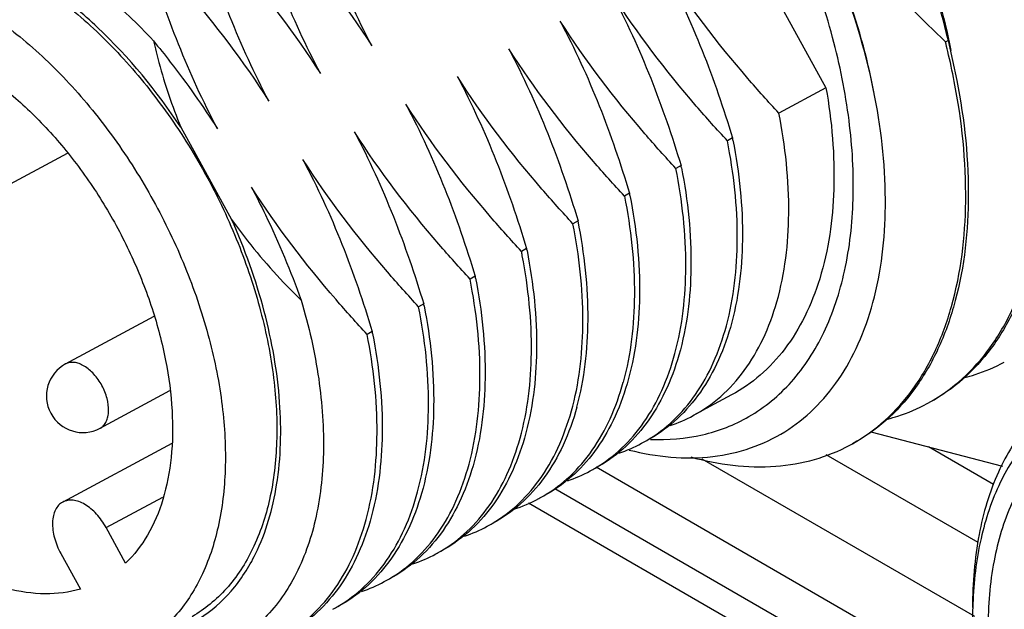
# Model space of a CAD drawing. Units: inches. Extents: x 0.7 to 21.3, y 0.5 to 16.
# Drawn here: x 17.3 to 17.6, y 13.5 to 13.7 of the extents above; entities that cross this region are included whole.
import ezdxf

# ---------------------------------------------------------------- set-up
doc = ezdxf.new("R2010")
doc.units = ezdxf.units.IN
doc.header["$LTSCALE"] = 1.21
doc.header["$MEASUREMENT"] = 0
doc.layers.get('0').update_dxf_attribs({"linetype": 'CONTINUOUS'})
doc.layers.add('02___PRT_ALL_AXES', color=7, linetype='CONTINUOUS')
doc.layers.add('AXIS', color=7, linetype='CONTINUOUS')

msp = doc.modelspace()

# ---------------------------------------------------------------- linework, layer by layer
at = {"color": 7, "linetype": 'CONTINUOUS'}
for p, q in [((17.4885973466, 13.7786852372), (17.5454522756, 13.6754733673)), ((17.5777379859, 13.6878615806), (17.5784335302, 13.6882351042)), ((17.5784335302, 13.6882351042), (17.5808370753, 13.6774627643)), ((17.5454522756, 13.6754733673), (17.532697786, 13.6686239087)), ((17.3710511452, 13.6648366198), (17.3847807256, 13.6399125598)), ((17.5201779871, 13.6619004846), (17.5187868984, 13.6611534375)), ((17.5062670996, 13.6544300134), (17.5048760108, 13.6536829662)), ((17.492356212, 13.6469595421), (17.4909651232, 13.646212495)), ((17.4784453244, 13.6394890709), (17.4770542357, 13.6387420238)), ((17.4645344369, 13.6320185996), (17.4631433481, 13.6312715525)), ((17.4506235493, 13.6245481284), (17.4492324605, 13.6238010813)), ((17.4367126617, 13.6170776572), (17.435321573, 13.61633061)), ((17.4228017741, 13.6096071859), (17.4214106854, 13.6088601388)), ((17.557570457, 13.5825290852), (17.5931643794, 13.5732550369)), ((17.5865633525, 13.5526180336), (17.5454736356, 13.576340656)), ((17.5907443201, 13.5683297016), (17.5732060146, 13.5784552179)), ((17.5119337426, 13.5752380547), (17.5855510057, 13.5327360696)), ((17.4833042573, 13.5730706992), (17.5866338017, 13.5134147086)), ((17.589114275, 13.4996662662), (17.4721599403, 13.5671883552)), ((17.5915333955, 13.4902346228), (17.4650234852, 13.5632735012))]:
    msp.add_line(p, q, dxfattribs=at)
for centre, radius, start, end in [((17.3842502926, 13.6389547583), 0.1995729558, 13.4237593913, 14.1852237229), ((17.3916630256, 13.6406688535), 0.1919648191, 10.967235594, 13.4397603387), ((17.3697790415, 13.6319689027), 0.1533484348, 11.0455834398, 11.2556329668), ((17.3558681586, 13.6244984323), 0.15334843, 11.0455832059, 11.2556329662), ((17.3419572771, 13.6170279623), 0.1533484238, 11.0455829887, 11.2556329661), ((17.3141355101, 13.6020870214), 0.1533484155, 11.0455826713, 11.2556329652), ((17.3131232209, 13.6014146054), 0.1529623347, 10.8072499302, 11.2559105367), ((17.3002246108, 13.5946165479), 0.1533484275, 11.0455829805, 11.2556329663), ((17.2863137064, 13.5871460733), 0.1533484446, 11.0455833624, 11.2556329656), ((17.272370073, 13.5796690863), 0.1533818324, 11.0466194534, 11.255632544), ((17.5503544642, 13.6319281583), 0.0474096744, 298.2384412475, 299.1868477288), ((17.4908310687, 13.621777677), 0.0395617, 288.4694180224, 298.2121457868), ((17.4769201811, 13.6143072061), 0.0395617003, 288.4694236332, 298.2121456588), ((17.4770582665, 13.6140107129), 0.0392351557, 298.2391355094, 300.5309133855), ((17.5294881324, 13.6207224521), 0.0474096751, 298.238441302, 299.1868476883), ((17.4630092931, 13.6068367355), 0.039561701, 288.4694155485, 298.2121456643), ((17.4631473786, 13.6065402422), 0.0392351564, 298.2391355237, 300.5309134005), ((17.4490569665, 13.5994598104), 0.0396637622, 287.5749991656, 298.201013898), ((17.4492449404, 13.5990582853), 0.0392210774, 298.23620092, 300.5362987699), ((17.4353256034, 13.5915992998), 0.0392351564, 298.2391355342, 300.530913329), ((17.4351875184, 13.5918957921), 0.0395617, 288.4694190458, 298.2121457557), ((17.4212766312, 13.5844253201), 0.0395616992, 288.4694260047, 298.212145805), ((17.4214147159, 13.5841288283), 0.0392351562, 298.2391355406, 300.5309132911), ((17.4073657438, 13.5769548484), 0.0395616988, 288.4694320445, 298.2121458674), ((17.4075038283, 13.5766583571), 0.0392351563, 298.2391355633, 300.5309132694), ((17.3936057356, 13.5691625878), 0.0392069441, 298.2401550739, 300.5249720242), ((17.7010124658, 13.5319255949), 0.1159395095, 178.4160455258, 180.0082767576), ((17.6973024292, 13.5320163526), 0.1122283824, 177.9346791055, 178.4100066355)]:
    msp.add_arc(centre, radius, start, end, dxfattribs=at)
for points, knots in [([(17.5245901121, 13.5866451429), (17.5288840987, 13.5891194399), (17.5369429937, 13.5957971873), (17.5457255676, 13.6095394927), (17.5512304495, 13.626462921), (17.5533719285, 13.6459110649), (17.5521410868, 13.6671969912), (17.5476037401, 13.6895555248), (17.5399346952, 13.7121667898), (17.5294209577, 13.7341902585), (17.5164557707, 13.7548025589), (17.5015233611, 13.7732332046), (17.4851764155, 13.7887961716), (17.4680067213, 13.8009141861), (17.4506144041, 13.8091314061), (17.4335729111, 13.8130921038), (17.4174849888, 13.8125122814), (17.4077715388, 13.808918439), (17.4035040082, 13.8064593865)], [0, 0, 0, 0, 0.0465558356, 0.0963212846, 0.1512939786, 0.2122847624, 0.2791003229, 0.3508071276, 0.4259695925, 0.5028440033, 0.5795450475, 0.6542014443, 0.7251126359, 0.7909189673, 0.8508024378, 0.904733199, 0.9537310031, 1, 1, 1, 1]), ([(17.5175842215, 13.7947536406), (17.5249465359, 13.7875303091), (17.539033571, 13.7722377422), (17.556780654, 13.7464767774), (17.5700531599, 13.7181579874), (17.5760169945, 13.6982485578), (17.5784335302, 13.6882351042)], [0, 0, 0, 0, 0.2488058818, 0.5001928273, 0.7515115749, 1, 1, 1, 1]), ([(17.5792826824, 13.6855172598), (17.5774532146, 13.69500451), (17.5719970346, 13.7141468674), (17.5595361902, 13.7416122252), (17.5431532039, 13.7673287782), (17.5298515734, 13.7827224031), (17.522716228, 13.7897194652)], [0, 0, 0, 0, 0.2412133051, 0.4944561535, 0.7505090963, 1, 1, 1, 1]), ([(17.5586787364, 13.6729513423), (17.5568109037, 13.6826347147), (17.5512945819, 13.7021264938), (17.5387297268, 13.7300502671), (17.5222579461, 13.7560808238), (17.5088793687, 13.7716205635), (17.501707184, 13.7786539285)], [0, 0, 0, 0, 0.2431004158, 0.4969478081, 0.7523774662, 1, 1, 1, 1]), ([(17.5584164566, 13.6743115232), (17.5565872899, 13.6837988597), (17.5511302761, 13.7029410356), (17.5386701604, 13.7304068088), (17.5222863884, 13.7561228657), (17.50898535, 13.7715169794), (17.5018499569, 13.7785138954)], [0, 0, 0, 0, 0.2412137995, 0.4944566728, 0.7505110028, 1, 1, 1, 1]), ([(17.5777379859, 13.6878615806), (17.5714265889, 13.6938533475), (17.5592101503, 13.7064192914), (17.542962519, 13.7272263972), (17.529563792, 13.7501056898), (17.5227967898, 13.7664539317), (17.5199188597, 13.7747690945)], [0, 0, 0, 0, 0.2477038677, 0.4980184817, 0.7495486175, 1, 1, 1, 1]), ([(17.4227052806, 13.6867724924), (17.418780685, 13.694187785), (17.4118097256, 13.7094283571), (17.4063860641, 13.7252672404), (17.4039756232, 13.733241397)], [0, 0, 0, 0, 0.5017734682, 1, 1, 1, 1]), ([(17.408794393, 13.6793020212), (17.4048697952, 13.6867173179), (17.3978988419, 13.7019578926), (17.3924751751, 13.7177967738), (17.3900647356, 13.7257709258)], [0, 0, 0, 0, 0.501773756, 1, 1, 1, 1]), ([(17.3914558244, 13.7265179729), (17.3943080516, 13.7234401616), (17.4055733185, 13.7108938927), (17.4158818453, 13.6974461816), (17.4227052806, 13.6867724924)], [0, 0, 0, 0, 0.2488180429, 1, 1, 1, 1]), ([(17.2630089247, 13.7044020174), (17.265402914, 13.7078712333), (17.2710345417, 13.7141274786), (17.2819206501, 13.7205413196), (17.2944630892, 13.7233884798), (17.3080682978, 13.7226582358), (17.322260115, 13.7185248761), (17.3366150971, 13.7112091088), (17.3507075448, 13.7009904128), (17.3594191464, 13.6926858395), (17.3636439479, 13.6881594372)], [0, 0, 0, 0, 0.1077614279, 0.2117801715, 0.3180276776, 0.4317859697, 0.5564384833, 0.6932510127, 0.841703536, 1, 1, 1, 1]), ([(17.3710511452, 13.6648366198), (17.3645868805, 13.6745653136), (17.3536078583, 13.6879366963), (17.336591819, 13.7021679466), (17.3237535169, 13.7101441589), (17.3109034005, 13.7154301838), (17.2983891159, 13.7178335423), (17.2865847886, 13.7172066059), (17.2793855124, 13.7146752561), (17.2761597355, 13.712958005)], [0, 0, 0, 0, 0.3039777697, 0.4450709411, 0.5759806308, 0.6957543304, 0.8047312435, 0.9048967323, 1, 1, 1, 1]), ([(17.3948835054, 13.67183155), (17.3909589179, 13.6792468273), (17.3839879921, 13.694487413), (17.3785642937, 13.7103262821), (17.3761538481, 13.7183004546)], [0, 0, 0, 0, 0.5017724576, 1, 1, 1, 1]), ([(17.3775449368, 13.7190475017), (17.3803971541, 13.715969701), (17.3916624232, 13.7034234341), (17.4019709499, 13.6899757226), (17.408794393, 13.6793020212)], [0, 0, 0, 0, 0.24881718, 1, 1, 1, 1]), ([(17.3809726178, 13.6643610787), (17.3770480173, 13.6717763806), (17.3700770589, 13.6870169533), (17.3646533983, 13.7028558368), (17.3622429605, 13.7108299833)], [0, 0, 0, 0, 0.5017741022, 1, 1, 1, 1]), ([(17.3636340493, 13.7115770304), (17.3664862772, 13.7084992183), (17.37775154, 13.6959529459), (17.3880600707, 13.6825052382), (17.3948835054, 13.67183155)], [0, 0, 0, 0, 0.2488181049, 1, 1, 1, 1]), ([(17.5014483298, 13.7083693892), (17.5053729074, 13.7009541306), (17.5123438707, 13.6857135606), (17.5177675352, 13.6698746779), (17.5201779871, 13.6619004846)], [0, 0, 0, 0, 0.5017711763, 1, 1, 1, 1]), ([(17.532697786, 13.6686239087), (17.5298455518, 13.6717017276), (17.5185802861, 13.6842479975), (17.5082717596, 13.6976957086), (17.5014483298, 13.7083693892)], [0, 0, 0, 0, 0.2488186479, 1, 1, 1, 1]), ([(17.4875374422, 13.700898918), (17.4914620248, 13.69348365), (17.4984329526, 13.6782430653), (17.5038566509, 13.662404196), (17.5062670996, 13.6544300134)], [0, 0, 0, 0, 0.5017718244, 1, 1, 1, 1]), ([(17.5187868984, 13.6611534375), (17.5159346769, 13.6642312427), (17.5046694133, 13.6767775143), (17.494360882, 13.6902252218), (17.4875374422, 13.700898918)], [0, 0, 0, 0, 0.2488175474, 1, 1, 1, 1]), ([(17.4736265547, 13.6934284467), (17.4775511786, 13.6860131007), (17.4845220956, 13.6707725102), (17.4899457889, 13.6549336401), (17.492356212, 13.6469595421)], [0, 0, 0, 0, 0.5017771112, 1, 1, 1, 1]), ([(17.5048760108, 13.6536829662), (17.5020238271, 13.6567607307), (17.4907585547, 13.6693069943), (17.4804500244, 13.6827547037), (17.4736265547, 13.6934284467)], [0, 0, 0, 0, 0.2488142508, 1, 1, 1, 1]), ([(17.3636439479, 13.6881594372), (17.3651924976, 13.6862635717), (17.3713073643, 13.6785850798), (17.3770040587, 13.6705689733), (17.3809726178, 13.6643610787)], [0, 0, 0, 0, 0.249382643, 1, 1, 1, 1]), ([(17.3636439479, 13.6881594372), (17.3641035921, 13.6861854432), (17.3660936346, 13.6782700164), (17.3686995329, 13.6705031194), (17.3710511452, 13.6648366198)], [0, 0, 0, 0, 0.2483250726, 1, 1, 1, 1]), ([(17.5734742312, 13.5905378987), (17.5766344042, 13.5923031061), (17.5826693004, 13.596657778), (17.5902285016, 13.6052201905), (17.5962517269, 13.6156728648), (17.6023324622, 13.6324655214), (17.6052338609, 13.6572912696), (17.6030550437, 13.6777235943), (17.6009881573, 13.6883954086)], [0, 0, 0, 0, 0.1004890583, 0.2045155992, 0.3148373644, 0.433398266, 0.6982315933, 1, 1, 1, 1]), ([(17.6017031124, 13.6886685525), (17.6037795745, 13.6779158303), (17.605948753, 13.6573397363), (17.6029369814, 13.6323553973), (17.5967045655, 13.6155108386), (17.5905482878, 13.6050619443), (17.5828348619, 13.5965460979), (17.5766930088, 13.5922591318), (17.5734815263, 13.5905343899)], [0, 0, 0, 0, 0.30213446, 0.5669044996, 0.6853218514, 0.7954883359, 0.8994303347, 1, 1, 1, 1]), ([(17.4597156671, 13.6859579755), (17.4636402571, 13.6785426935), (17.4706112106, 13.6633021191), (17.4760348802, 13.6474632388), (17.4784453244, 13.6394890709)], [0, 0, 0, 0, 0.5017727606, 1, 1, 1, 1]), ([(17.4909651232, 13.646212495), (17.4881129015, 13.6492903005), (17.4768476323, 13.6618365673), (17.4665391067, 13.6752842796), (17.4597156671, 13.6859579755)], [0, 0, 0, 0, 0.2488175702, 1, 1, 1, 1]), ([(17.4458047795, 13.6784875042), (17.4497293734, 13.6710722149), (17.4567003309, 13.655831642), (17.462123995, 13.6399927597), (17.4645344369, 13.6320185996)], [0, 0, 0, 0, 0.5017732556, 1, 1, 1, 1]), ([(17.4770542357, 13.6387420238), (17.4742020111, 13.6418198323), (17.4629367449, 13.6543661016), (17.4526282169, 13.6678138118), (17.4458047795, 13.6784875042)], [0, 0, 0, 0, 0.2488178123, 1, 1, 1, 1]), ([(17.5808367832, 13.677462845), (17.5829132457, 13.666710131), (17.5850824208, 13.6461340453), (17.5820706486, 13.6211497206), (17.5758382507, 13.6043051537), (17.5696819689, 13.5938562695), (17.5619685768, 13.5853403685), (17.5558266704, 13.5810534627), (17.5526151829, 13.5793287059)], [0, 0, 0, 0, 0.3021342402, 0.5669042212, 0.6853215805, 0.7954880763, 0.8994300177, 1, 1, 1, 1]), ([(17.5454522756, 13.6754733673), (17.5470473119, 13.666418779), (17.5485713706, 13.6490469104), (17.5456345692, 13.6280034455), (17.5400967279, 13.6137773135), (17.5346993368, 13.6049093145), (17.5279987108, 13.597657605), (17.5226988343, 13.593986271), (17.5199292531, 13.5924986096)], [0, 0, 0, 0, 0.2987023882, 0.5625858551, 0.6814464765, 0.7925682032, 0.8978604015, 1, 1, 1, 1]), ([(17.5526078998, 13.5793321918), (17.5557680729, 13.5810973993), (17.5618029692, 13.5854520712), (17.5693621704, 13.5940144839), (17.5753853957, 13.6044671584), (17.5814661311, 13.6212598156), (17.5843675296, 13.6460855645), (17.582188712, 13.6665178898), (17.5801218254, 13.6771897042)], [0, 0, 0, 0, 0.1004890585, 0.2045155981, 0.3148373611, 0.4333982626, 0.6982315965, 1, 1, 1, 1]), ([(17.5343154794, 13.5825860112), (17.5371446768, 13.5843454011), (17.5425279739, 13.5885868002), (17.549246428, 13.5966871816), (17.5545948735, 13.6064319039), (17.5599782602, 13.621917847), (17.5625331053, 13.6445981909), (17.5605517151, 13.6632412912), (17.5586787364, 13.6729513423)], [0, 0, 0, 0, 0.1009241913, 0.2057059739, 0.3167707724, 0.4358315756, 0.7004345711, 1, 1, 1, 1]), ([(17.431893892, 13.671017033), (17.4358185143, 13.6636016899), (17.4427894328, 13.6483611), (17.4482131252, 13.6325222296), (17.4506235493, 13.6245481284)], [0, 0, 0, 0, 0.5017769107, 1, 1, 1, 1]), ([(17.4631433481, 13.6312715525), (17.4602911677, 13.6343493134), (17.4490258946, 13.6468955764), (17.4387173643, 13.6603432859), (17.431893892, 13.671017033)], [0, 0, 0, 0, 0.2488139623, 1, 1, 1, 1]), ([(17.5095333709, 13.586915778), (17.5122053883, 13.5883508253), (17.5173142969, 13.5919221177), (17.5237198046, 13.5990231099), (17.5288183693, 13.6077375051), (17.5339544485, 13.6217809076), (17.5363681358, 13.6425826612), (17.5344751882, 13.6596928306), (17.532697786, 13.6686239087)], [0, 0, 0, 0, 0.1005556971, 0.2045074304, 0.3147196147, 0.4332106757, 0.6980925693, 1, 1, 1, 1]), ([(17.4179830044, 13.6635465618), (17.4219076322, 13.6561312083), (17.4288785473, 13.6408906169), (17.434302241, 13.6250517471), (17.4367126617, 13.6170776572)], [0, 0, 0, 0, 0.5017776117, 1, 1, 1, 1]), ([(17.4492324605, 13.6238010813), (17.4463802893, 13.6268788323), (17.4351150123, 13.6394250918), (17.424806484, 13.6528728033), (17.4179830044, 13.6635465618)], [0, 0, 0, 0, 0.2488131621, 1, 1, 1, 1]), ([(17.5202867071, 13.6613489138), (17.5220195856, 13.6524716751), (17.5238402949, 13.6354697776), (17.5213738198, 13.6148142489), (17.5162298925, 13.6008746362), (17.5111398376, 13.5922226219), (17.5047570014, 13.5851701529), (17.4996724421, 13.5816203402), (17.4970135721, 13.5801923539)], [0, 0, 0, 0, 0.3017387937, 0.5665018124, 0.6849957278, 0.7952629152, 0.8993157221, 1, 1, 1, 1]), ([(17.49698985, 13.5802153076), (17.499554255, 13.5817277089), (17.5044399387, 13.5854244208), (17.5105297438, 13.59259744), (17.515360371, 13.6012938359), (17.5201977918, 13.6151922158), (17.5224125883, 13.6356214754), (17.5205281789, 13.6524038636), (17.5187868984, 13.6611534375)], [0, 0, 0, 0, 0.100431354, 0.2046376406, 0.3152479127, 0.4340829259, 0.6990548976, 1, 1, 1, 1]), ([(17.4040721168, 13.6560760905), (17.4079967175, 13.6486607883), (17.4149676759, 13.6334202156), (17.4203913365, 13.617581332), (17.4228017741, 13.6096071859)], [0, 0, 0, 0, 0.501774125, 1, 1, 1, 1]), ([(17.435321573, 13.61633061), (17.4324693621, 13.6194084037), (17.4212040884, 13.6319546665), (17.4108955651, 13.645402381), (17.4040721168, 13.6560760905)], [0, 0, 0, 0, 0.2488166134, 1, 1, 1, 1]), ([(17.4830789625, 13.5727448363), (17.4856433675, 13.5742572377), (17.4905290511, 13.5779539496), (17.4966188562, 13.5851269687), (17.5014494833, 13.5938233645), (17.5062869042, 13.6077217442), (17.5085017007, 13.6281510039), (17.5066172913, 13.6449333923), (17.5048760108, 13.6536829662)], [0, 0, 0, 0, 0.100431354, 0.2046376398, 0.3152479107, 0.4340829215, 0.6990548938, 1, 1, 1, 1]), ([(17.5063758196, 13.6538784419), (17.5081086981, 13.6450012032), (17.5099294073, 13.6279993057), (17.5074629321, 13.6073437771), (17.5023190048, 13.5934041646), (17.4972289499, 13.5847521504), (17.4908461138, 13.5776996816), (17.4857615545, 13.5741498689), (17.4831026845, 13.5727218827)], [0, 0, 0, 0, 0.3017387977, 0.5665018159, 0.6849957297, 0.7952629162, 0.8993157224, 1, 1, 1, 1]), ([(17.3901612292, 13.6486056193), (17.3914651532, 13.6461419316), (17.3964797544, 13.6362195678), (17.4007562761, 13.625930897), (17.4035995185, 13.6181029318)], [0, 0, 0, 0, 0.2507663196, 1, 1, 1, 1]), ([(17.4214106854, 13.6088601388), (17.4185584813, 13.6119379253), (17.4072932143, 13.6244841938), (17.3969846828, 13.6379319016), (17.3901612292, 13.6486056193)], [0, 0, 0, 0, 0.2488160311, 1, 1, 1, 1]), ([(17.4909651232, 13.646212495), (17.4927165427, 13.6374119749), (17.4946063047, 13.6205416714), (17.492722036, 13.6035553831), (17.4906336744, 13.5959438135)], [0, 0, 0, 0, 0.5320244074, 1, 1, 1, 1]), ([(17.4924649322, 13.6464079701), (17.4942110713, 13.6374627991), (17.4960374074, 13.6203431472), (17.493925092, 13.6031284614), (17.4916767405, 13.5954649617)], [0, 0, 0, 0, 0.5329667542, 1, 1, 1, 1]), ([(17.3847807256, 13.6399125598), (17.386173584, 13.6379339244), (17.3919180922, 13.630224997), (17.3984403979, 13.6231119873), (17.4035995185, 13.6181029318)], [0, 0, 0, 0, 0.2517791901, 1, 1, 1, 1]), ([(17.3912513186, 13.5495698417), (17.3941245569, 13.5554069728), (17.3980053485, 13.5690659696), (17.3984878061, 13.5914368229), (17.3941746392, 13.6157127218), (17.3883803878, 13.6318691163), (17.3847807256, 13.6399125598)], [0, 0, 0, 0, 0.2096807053, 0.4495774856, 0.7159922994, 1, 1, 1, 1]), ([(17.4769961886, 13.5894987227), (17.4789385858, 13.5969955972), (17.4806453127, 13.6136285756), (17.478766171, 13.6301399035), (17.4770542357, 13.6387420238)], [0, 0, 0, 0, 0.4689257993, 1, 1, 1, 1]), ([(17.4781138756, 13.5892203894), (17.4802022372, 13.5968319589), (17.4820865059, 13.6138182473), (17.4801967439, 13.6306885508), (17.4784453244, 13.6394890709)], [0, 0, 0, 0, 0.4679755926, 1, 1, 1, 1]), ([(17.4413462997, 13.5503334226), (17.4438831334, 13.5518295633), (17.4487182166, 13.5554784361), (17.45476146, 13.5625468007), (17.4595749054, 13.5711101032), (17.4644293281, 13.5847884968), (17.4667542139, 13.6049084194), (17.4650208494, 13.621460827), (17.4633725442, 13.6300959008)], [0, 0, 0, 0, 0.1007034101, 0.2051211928, 0.3158458526, 0.4346867079, 0.6994111106, 1, 1, 1, 1]), ([(17.4646431572, 13.6314670269), (17.4663760356, 13.622589788), (17.4681967446, 13.6055878904), (17.4657302691, 13.584932362), (17.4605863417, 13.5709927501), (17.4554962869, 13.5623407364), (17.449113451, 13.5552882678), (17.4440288917, 13.5517384552), (17.4413700218, 13.550310469)], [0, 0, 0, 0, 0.3017388065, 0.5665018254, 0.6849957341, 0.7952629164, 0.8993157215, 1, 1, 1, 1]), ([(17.4507322694, 13.6239965564), (17.4524651479, 13.6151193175), (17.4542858571, 13.5981174199), (17.4518193816, 13.5774618912), (17.4466754542, 13.563522279), (17.4415853994, 13.5548702653), (17.4352025634, 13.5478177966), (17.4301180042, 13.544267984), (17.4274591342, 13.5428399977)], [0, 0, 0, 0, 0.3017388035, 0.5665018255, 0.6849957352, 0.7952629168, 0.8993157216, 1, 1, 1, 1]), ([(17.4274354121, 13.5428629513), (17.4299998171, 13.5443753527), (17.4348855007, 13.5480720645), (17.4409753057, 13.5552450835), (17.4458059328, 13.5639414791), (17.4506433539, 13.577839859), (17.4528581504, 13.5982691188), (17.450973741, 13.6150515074), (17.4492324605, 13.6238010813)], [0, 0, 0, 0, 0.1004313543, 0.2046376386, 0.3152479061, 0.434082917, 0.699054896, 1, 1, 1, 1]), ([(17.4035995185, 13.6181029318), (17.4056690976, 13.6111338827), (17.4087730276, 13.597434049), (17.4101884841, 13.5773384352), (17.4081593674, 13.5591387414), (17.4027231117, 13.5435697424), (17.3952391487, 13.5331849889), (17.3878806738, 13.5271887483), (17.3818160446, 13.5238304284), (17.3751954521, 13.521587279), (17.365545234, 13.5200741673), (17.3580079926, 13.5207438233), (17.3530593393, 13.5218000677)], [0, 0, 0, 0, 0.1628695045, 0.3134469991, 0.4493649531, 0.5703636721, 0.6791213108, 0.7308599019, 0.7820017557, 0.8335947393, 0.8866360802, 1, 1, 1, 1]), ([(17.4135194855, 13.5353894175), (17.4160842208, 13.536901648), (17.4209708476, 13.5405977285), (17.4270617897, 13.5477705969), (17.4318933051, 13.5564671381), (17.4367319054, 13.5703660892), (17.4389474378, 13.5907967618), (17.4370629839, 13.6075803807), (17.435321573, 13.61633061)], [0, 0, 0, 0, 0.1004313932, 0.2046368886, 0.3152460725, 0.4340796029, 0.6990522172, 1, 1, 1, 1]), ([(17.4368213817, 13.6165260861), (17.4385542602, 13.6076488473), (17.4403749695, 13.5906469494), (17.4379084942, 13.5699914205), (17.4327645668, 13.556051808), (17.4276745119, 13.5473997941), (17.4212916759, 13.5403473254), (17.4162071166, 13.5367975127), (17.4135482466, 13.5353695265)], [0, 0, 0, 0, 0.3017387996, 0.5665018246, 0.6849957358, 0.7952629176, 0.899315722, 1, 1, 1, 1]), ([(17.399613637, 13.5279220088), (17.402178042, 13.5294344102), (17.4070637256, 13.533131122), (17.4131535306, 13.5403041411), (17.4179841578, 13.5490005369), (17.4228215788, 13.562898917), (17.4250363752, 13.5833281768), (17.4231519658, 13.6001105651), (17.4214106854, 13.6088601388)], [0, 0, 0, 0, 0.1004313535, 0.2046376383, 0.3152479089, 0.4340829233, 0.6990549045, 1, 1, 1, 1]), ([(17.4229099861, 13.6090582181), (17.4246430742, 13.60018076), (17.4264641202, 13.5831783559), (17.4239979193, 13.5625221303), (17.418853948, 13.5485820208), (17.4137638734, 13.539929704), (17.4073810222, 13.5328768959), (17.4022963276, 13.529327002), (17.3996374199, 13.5278989416)], [0, 0, 0, 0, 0.3017383951, 0.5665030418, 0.6849967368, 0.7952637977, 0.899316418, 1, 1, 1, 1]), ([(17.5829656411, 13.5971902914), (17.58390068, 13.5974335461), (17.5875784123, 13.5985041028), (17.591129597, 13.6000117366), (17.5936523132, 13.6013665732)], [0, 0, 0, 0, 0.2522835057, 1, 1, 1, 1]), ([(17.4691725474, 13.5652768793), (17.4717204384, 13.5667798714), (17.4765750555, 13.5704490008), (17.4826373321, 13.5775606501), (17.4874552832, 13.5861769043), (17.4897090783, 13.5925738856), (17.4906336744, 13.5959438135)], [0, 0, 0, 0, 0.2315464864, 0.4716841431, 0.7264751634, 1, 1, 1, 1]), ([(17.4916767405, 13.5954649617), (17.4906870922, 13.5920917483), (17.4882922979, 13.5857010783), (17.4832180324, 13.5771543071), (17.4768728063, 13.5701817551), (17.4718288077, 13.5666676579), (17.4691917969, 13.5652514114)], [0, 0, 0, 0, 0.2730528402, 0.5273495954, 0.7675032329, 1, 1, 1, 1]), ([(17.6119805441, 13.5946001031), (17.607695101, 13.5921258307), (17.5996743134, 13.5853859077), (17.5911429788, 13.5714275065), (17.5860671331, 13.5542281395), (17.5850727386, 13.5417086169), (17.5850729368, 13.5351233295)], [0, 0, 0, 0, 0.2177693835, 0.4509436251, 0.7101966865, 1, 1, 1, 1]), ([(17.4552571873, 13.5578038938), (17.4578679842, 13.5593436556), (17.462838672, 13.5631212119), (17.4690060591, 13.5704720779), (17.4738625163, 13.5793921362), (17.4760926288, 13.5860113445), (17.4769961886, 13.5894987227)], [0, 0, 0, 0, 0.2308506588, 0.4706542013, 0.7256222215, 1, 1, 1, 1]), ([(17.5621085324, 13.5859868973), (17.5630427361, 13.5862301302), (17.5667172394, 13.5873004796), (17.5702653224, 13.5888071539), (17.5727859699, 13.5901608892)], [0, 0, 0, 0, 0.2522790061, 1, 1, 1, 1]), ([(17.6111651829, 13.5895832986), (17.6072284891, 13.5873103824), (17.5998412541, 13.581222669), (17.5917558671, 13.5686981701), (17.5866590074, 13.5532683215), (17.5853609904, 13.5419944862), (17.5851469514, 13.5360609337)], [0, 0, 0, 0, 0.2200438283, 0.4541895796, 0.7125897526, 1, 1, 1, 1]), ([(17.4781138756, 13.5892203894), (17.4771496303, 13.5857059498), (17.474781419, 13.5790476812), (17.469658793, 13.5701352625), (17.4631808754, 13.5628786546), (17.457994933, 13.5592383333), (17.4552809274, 13.5577809074)], [0, 0, 0, 0, 0.2740604023, 0.528624407, 0.7683345894, 1, 1, 1, 1]), ([(17.498008039, 13.5804991151), (17.5027078188, 13.5803018793), (17.5119929368, 13.5810252032), (17.5207051202, 13.5844065183), (17.5245901121, 13.5866451429)], [0, 0, 0, 0, 0.5119779906, 1, 1, 1, 1]), ([(17.6141179511, 13.5844689824), (17.6101570279, 13.582182077), (17.6027437584, 13.5759526105), (17.5948591101, 13.5630524642), (17.5901679751, 13.5471525573), (17.5887131121, 13.5288644527), (17.5904779707, 13.5088244098), (17.5953791154, 13.487748003), (17.603229959, 13.466406541), (17.6137374632, 13.4455933397), (17.6265085506, 13.4260870556), (17.6410654209, 13.4086174285), (17.6568675603, 13.3938348899), (17.673340291, 13.3822866762), (17.6899056285, 13.3744028249), (17.7060208361, 13.3705157941), (17.7211349039, 13.3708943368), (17.7302362811, 13.3741998943), (17.7341971912, 13.3764867922)], [0, 0, 0, 0, 0.0453744692, 0.0939558234, 0.1479707179, 0.2083500978, 0.2749369071, 0.3467832417, 0.4224081905, 0.5000014578, 0.5775946374, 0.6532193298, 0.7250652605, 0.7916515556, 0.8520303686, 0.9060447259, 0.9546256809, 1, 1, 1, 1]), ([(17.4922783229, 13.5776230346), (17.4996029382, 13.5757807345), (17.5109239962, 13.5746492397), (17.5251225695, 13.5778019664), (17.5314207741, 13.5807858839), (17.5343154794, 13.5825860112)], [0, 0, 0, 0, 0.5226733757, 0.7641021087, 1, 1, 1, 1]), ([(17.5088834273, 13.5757485403), (17.5163124208, 13.5736975053), (17.5277734336, 13.5721940533), (17.5423414907, 13.5746920102), (17.5488867149, 13.5773263248), (17.5519196385, 13.5789551823)], [0, 0, 0, 0, 0.5244352141, 0.7657374199, 1, 1, 1, 1]), ([(17.3761117113, 13.5321302826), (17.3792910367, 13.5341430055), (17.3852378486, 13.5393467479), (17.3894806247, 13.5459725862), (17.3912513186, 13.5495698417)], [0, 0, 0, 0, 0.4841377197, 1, 1, 1, 1])]:
    msp.add_open_spline(points, degree=3, knots=knots, dxfattribs=at)
at = {"layer": '02___PRT_ALL_AXES', "color": 7, "linetype": 'CONTINUOUS'}
for p, q in [((17.3156627276, 13.6444810706), (17.3404725096, 13.6578045025)), ((17.3399261819, 13.6008697984), (17.3638960231, 13.6137421625)), ((17.3492395139, 13.5835272893), (17.3681183863, 13.5936656843)), ((17.3493313226, 13.5835783774), (17.3492395139, 13.5835272893))]:
    msp.add_line(p, q, dxfattribs=at)
msp.add_arc((17.3445828479, 13.5921985439), 0.0098425197, 118.2368362228, 298.2368362228, dxfattribs=at)
msp.add_open_spline([(17.3493313226, 13.5835783774), (17.3496660382, 13.5837712485), (17.3502944452, 13.5842912781), (17.350981871, 13.5853598729), (17.3514148964, 13.5866765177), (17.3516537806, 13.5887798466), (17.351234379, 13.5917042652), (17.349844789, 13.5951215457), (17.347736363, 13.5981394851), (17.3455163697, 13.6000677325), (17.3436294187, 13.6009911978), (17.3422967537, 13.6013264405), (17.3410344801, 13.601310858), (17.340265552, 13.6010519073), (17.3399261894, 13.6008697844)], degree=3, knots=[0, 0, 0, 0, 0.0465225961, 0.0962593295, 0.1511262369, 0.2119805804, 0.3498331455, 0.5014253542, 0.652678402, 0.7896274203, 0.8499294952, 0.9042751656, 0.9536176061, 1, 1, 1, 1], dxfattribs=at)
at = {"layer": 'AXIS', "color": 7, "linetype": 'CONTINUOUS'}
for p, q in [((17.5199270525, 13.5924972103), (17.5095334616, 13.5869156094)), ((17.3686671346, 13.5794289327), (17.3391534677, 13.5635794049)), ((17.3508542844, 13.55669625), (17.3661859516, 13.564929713)), ((17.3561383627, 13.5471037728), (17.3508542844, 13.55669625)), ((17.3386286495, 13.549651549), (17.3439127279, 13.5400590718))]:
    msp.add_line(p, q, dxfattribs=at)
for points, knots in [([(17.2767364249, 13.7115921596), (17.2784833453, 13.7125305137), (17.2821699725, 13.7141355231), (17.2901836745, 13.7161745179), (17.3012761918, 13.7163255814), (17.315059393, 13.7128542426), (17.3291035313, 13.7059919298), (17.3429342991, 13.6960178304), (17.3560758712, 13.6833042995), (17.3680555781, 13.6683172307), (17.3784349332, 13.6516088039), (17.3868301881, 13.6337966754), (17.3929311491, 13.6155395811), (17.3965112125, 13.5975082444), (17.3974351173, 13.5803572146), (17.3956483065, 13.5646937448), (17.3911748194, 13.5510733867), (17.385118777, 13.5416775162), (17.3791231057, 13.5359157377), (17.3758059372, 13.533620534), (17.3740848972, 13.5326288299)], [0, 0, 0, 0, 0.0230364647, 0.0464624843, 0.0957087685, 0.1499745924, 0.2101799887, 0.2762304447, 0.3472775732, 0.4219539309, 0.4985677749, 0.5752680911, 0.6501969627, 0.721641221, 0.7881962903, 0.8489568184, 0.9037477633, 0.9533860805, 0.9769248545, 1, 1, 1, 1]), ([(17.2628255373, 13.7041216883), (17.2645724577, 13.7050600425), (17.2682590849, 13.7066650518), (17.2762727869, 13.7087040467), (17.2873653043, 13.7088551102), (17.3011485055, 13.7053837713), (17.3151926437, 13.6985214586), (17.3290234115, 13.6885473592), (17.3421649836, 13.6758338282), (17.3541446906, 13.6608467595), (17.3645240456, 13.6441383327), (17.3729193005, 13.6263262042), (17.3790202615, 13.6080691099), (17.3826003249, 13.5900377732), (17.3835242298, 13.5728867434), (17.3817374189, 13.5572232735), (17.3772639319, 13.5436029155), (17.3712078895, 13.534207045), (17.3652122181, 13.5284452664), (17.3618950496, 13.5261500627), (17.3601740096, 13.5251583586)], [0, 0, 0, 0, 0.0230364647, 0.0464624843, 0.0957087685, 0.1499745924, 0.2101799887, 0.2762304447, 0.3472775732, 0.4219539309, 0.4985677749, 0.5752680911, 0.6501969627, 0.721641221, 0.7881962903, 0.8489568184, 0.9037477633, 0.9533860805, 0.9769248545, 1, 1, 1, 1]), ([(17.2618805841, 13.7035958034), (17.2601595441, 13.7026040993), (17.2568423756, 13.7003088956), (17.2508467042, 13.6945471171), (17.2447906618, 13.6851512466), (17.2403171748, 13.6715308885), (17.2385303639, 13.6558674187), (17.2394542688, 13.6387163889), (17.2430343322, 13.6206850522), (17.2491352932, 13.6024279579), (17.2575305481, 13.5846158294), (17.2679099031, 13.5679074025), (17.27988961, 13.5529203338), (17.2930311822, 13.5402068029), (17.30686195, 13.5302327035), (17.3209060882, 13.5233703907), (17.3346892894, 13.5198990519), (17.3457818067, 13.5200501154), (17.3537955088, 13.5220891102), (17.357482136, 13.5236941196), (17.3592290564, 13.5246324737)], [0, 0, 0, 0, 0.0230751455, 0.0466139195, 0.0962522367, 0.1510431816, 0.2118037097, 0.278358779, 0.3498030373, 0.4247319089, 0.5014322251, 0.5780460691, 0.6527224268, 0.7237695553, 0.7898200113, 0.8500254076, 0.9042912315, 0.9535375157, 0.9769635353, 1, 1, 1, 1]), ([(17.2723791665, 13.6863496494), (17.2750631464, 13.6877905664), (17.2811006217, 13.689879136), (17.291013332, 13.6902111445), (17.3015038786, 13.687888315), (17.3122328578, 13.6830591338), (17.3228783486, 13.6759138835), (17.3331042609, 13.6666962353), (17.3425774494, 13.6557148674), (17.3509825016, 13.6433381322), (17.3580368884, 13.6299829469), (17.3635026151, 13.6160997083), (17.3671952951, 13.6021553587), (17.3689891897, 13.5886148368), (17.3688198358, 13.5759236162), (17.3666711729, 13.5644889522), (17.3625803352, 13.5546886108), (17.3584494666, 13.5493070034), (17.3561383627, 13.5471037728)], [0, 0, 0, 0, 0.0457082684, 0.0940738341, 0.147034718, 0.2055354209, 0.2696217917, 0.3386523243, 0.4114985076, 0.4867112256, 0.5626610642, 0.6376648662, 0.7101084777, 0.77857476, 0.841986437, 0.8997769184, 0.9520902703, 1, 1, 1, 1]), ([(17.3439127279, 13.5400590718), (17.3408490466, 13.5391720341), (17.3341282925, 13.5383428934), (17.3236525067, 13.5399127431), (17.3128278286, 13.5440922426), (17.3019992089, 13.550703613), (17.2915072076, 13.559508993), (17.2817001236, 13.5702071285), (17.2729102521, 13.5824308981), (17.2654395839, 13.595759238), (17.2595459057, 13.6097320126), (17.2554327912, 13.6238678149), (17.2532428052, 13.6376830759), (17.2530559073, 13.650712032), (17.254893403, 13.6625233335), (17.2587379371, 13.6727290767), (17.2645269426, 13.6809505902), (17.2696625206, 13.6848911954), (17.2723791665, 13.6863496494)], [0, 0, 0, 0, 0.047437412, 0.0990398651, 0.1560897191, 0.2188756403, 0.2869117561, 0.359152684, 0.4341780414, 0.5103459489, 0.5859288249, 0.6592426359, 0.7287793813, 0.7933536167, 0.8522750332, 0.9055572615, 0.9541410144, 1, 1, 1, 1]), ([(17.3391544994, 13.5635799479), (17.3387401113, 13.5633576341), (17.3379585429, 13.5627463744), (17.3370994441, 13.5614623327), (17.336555344, 13.5598678704), (17.3362505709, 13.5573068305), (17.3367610318, 13.5537382026), (17.3378868484, 13.5509981813), (17.3386286495, 13.549651549)], [0, 0, 0, 0, 0.0926926981, 0.1914523675, 0.3005226664, 0.4217196642, 0.6969557681, 1, 1, 1, 1]), ([(17.3508542844, 13.55669625), (17.3501319646, 13.5580075165), (17.3484735323, 13.5603592117), (17.3458201601, 13.5626435226), (17.3435691663, 13.5637349985), (17.3419802373, 13.5641284815), (17.3404757912, 13.5641066996), (17.3395593735, 13.5637971575), (17.3391544994, 13.5635799479)], [0, 0, 0, 0, 0.3035053566, 0.5779752214, 0.6988466237, 0.8078491164, 0.9068513336, 1, 1, 1, 1])]:
    msp.add_open_spline(points, degree=3, knots=knots, dxfattribs=at)

doc.saveas('drawing.dxf')
